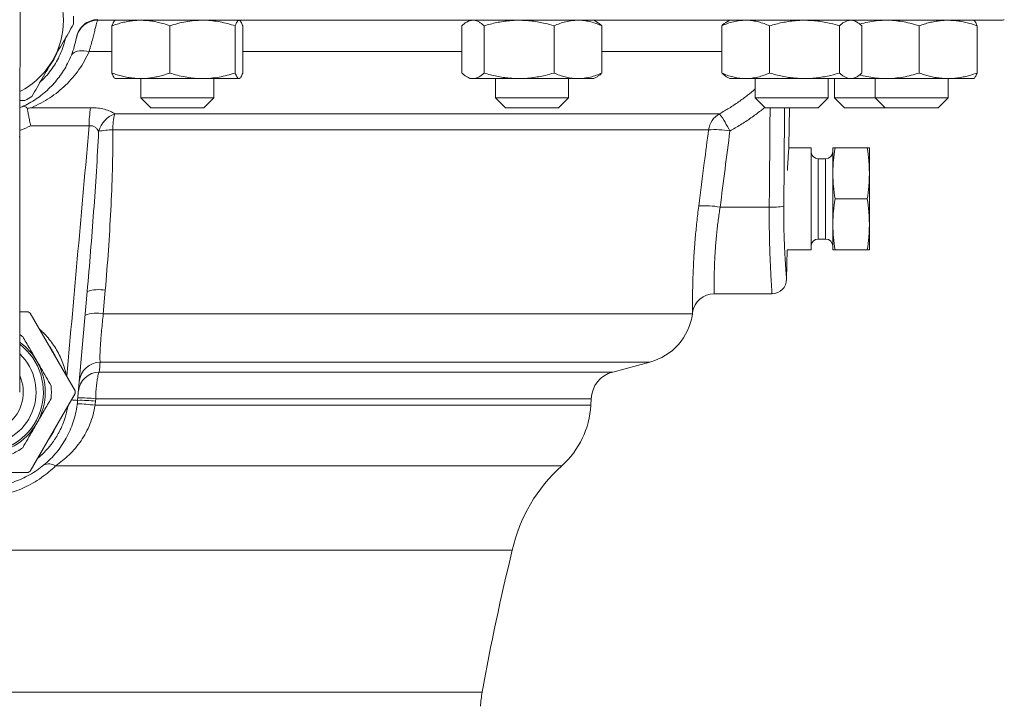
# Model space of a CAD drawing. Units: millimetres. Extents: x 241 to 2097, y 50 to 1651.
# Drawn here: x 1448 to 1583, y 716 to 810 of the extents above; entities that cross this region are included whole.
import ezdxf

# ---------------------------------------------------------------- set-up
doc = ezdxf.new("R2010")
doc.units = ezdxf.units.MM

msp = doc.modelspace()

# ---------------------------------------------------------------- linework, layer by layer
at = {"color": 7, "linetype": 'Continuous', "lineweight": 15}
for p, q in [((1448.4, 793.71), (1448.59, 1028.71)), ((1582.83, 809.71), (1459.09, 809.71)), ((1461.02, 808.95), (1461.02, 802.47)), ((1461.49, 809.71), (1461.43, 809.68)), ((1468.96, 808.95), (1468.96, 802.47)), ((1477.93, 808.95), (1477.93, 802.47)), ((1478.54, 809.68), (1478.49, 809.71)), ((1478.95, 808.95), (1478.95, 802.47)), ((1509.01, 808.95), (1509.01, 802.47)), ((1510.11, 809.71), (1509.67, 809.46)), ((1512.04, 808.95), (1512.04, 802.47)), ((1521.64, 808.95), (1521.64, 802.47)), ((1527.55, 809.46), (1527.11, 809.71)), ((1528.21, 808.95), (1528.21, 802.47)), ((1544.62, 808.95), (1544.62, 802.47)), ((1545.72, 809.71), (1545.28, 809.46)), ((1551.19, 808.95), (1551.19, 802.47)), ((1560.79, 808.95), (1560.79, 802.47)), ((1563.16, 809.46), (1562.72, 809.71)), ((1563.82, 808.95), (1563.82, 802.47)), ((1571.7, 808.95), (1571.7, 802.47)), ((1579.22, 809.68), (1579.17, 809.71)), ((1579.64, 808.95), (1579.64, 802.47)), ((1509.67, 801.96), (1510.11, 801.71)), ((1527.11, 801.71), (1527.55, 801.96)), ((1545.28, 801.96), (1545.72, 801.71)), ((1562.72, 801.71), (1563.16, 801.96)), ((1461.43, 801.74), (1461.49, 801.71)), ((1464.99, 801.71), (1461.49, 801.71)), ((1464.99, 801.71), (1464.99, 799.06)), ((1473.44, 801.71), (1464.99, 801.71)), ((1478.44, 801.71), (1473.44, 801.71)), ((1474.99, 799.06), (1474.99, 801.71)), ((1478.49, 801.71), (1478.44, 801.71)), ((1478.49, 801.71), (1478.54, 801.74)), ((1510.53, 801.71), (1510.11, 801.71)), ((1516.84, 801.71), (1510.53, 801.71)), ((1513.61, 801.71), (1513.61, 799.06)), ((1524.93, 801.71), (1516.84, 801.71)), ((1523.61, 799.06), (1523.61, 801.71)), ((1527.11, 801.71), (1524.93, 801.71)), ((1547.91, 801.71), (1545.72, 801.71)), ((1555.99, 801.71), (1547.91, 801.71)), ((1549.22, 801.71), (1549.22, 799.06)), ((1562.31, 801.71), (1555.99, 801.71)), ((1559.22, 799.06), (1559.22, 801.71)), ((1560.11, 801.71), (1560.11, 799.06)), ((1562.72, 801.71), (1562.31, 801.71)), ((1567.21, 801.71), (1562.72, 801.71)), ((1565.67, 801.71), (1565.67, 799.06)), ((1575.67, 801.71), (1567.21, 801.71)), ((1575.67, 799.06), (1575.67, 801.71)), ((1579.17, 801.71), (1575.67, 801.71)), ((1579.17, 801.71), (1579.22, 801.74)), ((1449.1, 798.71), (1448.4, 798.71)), ((1464.99, 799.06), (1466.34, 797.71)), ((1464.99, 799.06), (1474.99, 799.06)), ((1473.63, 797.71), (1474.99, 799.06)), ((1513.61, 799.06), (1514.96, 797.71)), ((1513.61, 799.06), (1523.61, 799.06)), ((1522.26, 797.71), (1523.61, 799.06)), ((1549.22, 799.06), (1550.58, 797.71)), ((1549.22, 799.06), (1559.22, 799.06)), ((1557.87, 797.71), (1559.22, 799.06)), ((1560.11, 799.06), (1561.46, 797.71)), ((1560.11, 799.06), (1560.78, 799.06)), ((1560.78, 799.06), (1565.67, 799.06)), ((1565.67, 799.06), (1567.02, 797.71)), ((1565.67, 799.06), (1565.7, 799.06)), ((1565.7, 799.06), (1575.67, 799.06)), ((1574.32, 797.71), (1575.67, 799.06)), ((1473.63, 797.71), (1466.34, 797.71)), ((1522.26, 797.71), (1514.96, 797.71)), ((1557.87, 797.71), (1550.58, 797.71)), ((1553.85, 792.42), (1553.94, 797.71)), ((1561.95, 797.71), (1561.46, 797.71)), ((1567.02, 797.71), (1561.95, 797.71)), ((1567.04, 797.71), (1567.02, 797.71)), ((1574.32, 797.71), (1567.04, 797.71)), ((1556.87, 792.21), (1553.83, 792.21)), ((1556.87, 785.21), (1556.87, 792.21)), ((1559.87, 788.71), (1559.87, 792.21)), ((1560.16, 792.21), (1564.58, 792.21)), ((1564.87, 792.21), (1564.87, 788.71)), ((1558.87, 790.71), (1557.87, 790.71)), ((1559.87, 788.71), (1559.87, 781.71)), ((1564.87, 788.71), (1564.87, 781.71)), ((1556.87, 778.21), (1556.87, 785.21)), ((1560.16, 785.21), (1564.58, 785.21)), ((1559.87, 781.71), (1559.87, 778.21)), ((1564.87, 781.71), (1564.87, 778.21)), ((1557.87, 779.71), (1558.87, 779.71)), ((1553.53, 774.19), (1553.6, 778.21)), ((1553.6, 778.21), (1556.87, 778.21)), ((1560.16, 778.21), (1564.58, 778.21)), ((1457.63, 772.52), (1456.32, 757.58)), ((1543.61, 772.21), (1551.53, 772.21)), ((1449.52, 769.71), (1448.38, 769.71)), ((1455.97, 758.89), (1449.83, 769.53)), ((1540.61, 769.44), (1540.64, 769.64)), ((1529.68, 761.46), (1534.76, 762.82)), ((1449.83, 747.89), (1455.97, 758.53)), ((1526.67, 756.91), (1526.72, 757.81)), ((1437.23, 747.71), (1449.52, 747.71)), ((1515.91, 737.03), (1370.84, 737.03))]:
    msp.add_line(p, q, dxfattribs=at)
at = {"color": 8, "linetype": 'Continuous', "lineweight": 0}
for p, q in [((1461.02, 805.42), (1457.89, 805.42)), ((1509.01, 805.42), (1478.95, 805.42)), ((1544.62, 805.42), (1528.21, 805.42)), ((1449.98, 797.72), (1458.1, 797.72)), ((1544.32, 796.89), (1461.41, 796.89)), ((1457.9, 795.24), (1449.89, 795.24)), ((1542.82, 794.68), (1461.14, 794.68)), ((1557.87, 790.71), (1557.87, 785.21)), ((1558.87, 779.71), (1558.87, 790.71)), ((1557.87, 785.21), (1557.87, 779.71)), ((1551.15, 784.08), (1544.41, 784.08)), ((1460.11, 772.68), (1459.83, 769.44)), ((1540.61, 769.44), (1459.83, 769.44)), ((1534.76, 762.82), (1459.4, 762.82)), ((1529.68, 761.46), (1459.28, 761.46)), ((1458.79, 757.81), (1458.76, 757.47)), ((1526.72, 757.81), (1458.79, 757.81)), ((1526.67, 756.91), (1458.7, 756.91)), ((1522.7, 748.6), (1453.3, 748.6)), ((1511.79, 717.57), (1374.95, 717.57))]:
    msp.add_line(p, q, dxfattribs=at)
at = {"color": 8, "linetype": 'Continuous', "lineweight": 0, "flags": 128}
for points in [[(1455.42, 804.84), (1455.52, 805.01), (1455.65, 805.16), (1455.83, 805.28), (1456.04, 805.39), (1456.29, 805.46), (1456.57, 805.51), (1456.87, 805.53), (1457.2, 805.52), (1457.54, 805.49), (1457.89, 805.42)], [(1448.32, 793.71), (1448.38, 793.71), (1448.4, 793.71)]]:
    msp.add_lwpolyline(points, dxfattribs=at)
at = {"color": 7, "linetype": 'Continuous', "lineweight": 15, "flags": 128}
msp.add_lwpolyline([(1448.37, 758.71), (1448.37, 758.73), (1448.37, 758.79), (1448.37, 758.89), (1448.37, 759.03), (1448.37, 759.22), (1448.37, 759.44), (1448.37, 759.7), (1448.37, 760), (1448.37, 760.35), (1448.37, 760.73), (1448.37, 761.15), (1448.37, 761.6), (1448.38, 762.1), (1448.38, 762.63), (1448.38, 763.2), (1448.38, 763.8), (1448.38, 764.44), (1448.38, 765.11), (1448.38, 765.82), (1448.38, 766.56), (1448.38, 767.33), (1448.38, 768.13), (1448.38, 768.96), (1448.38, 769.82), (1448.38, 770.7), (1448.38, 771.62), (1448.38, 772.56), (1448.38, 773.52), (1448.39, 774.51), (1448.39, 775.52), (1448.39, 776.55), (1448.39, 777.6), (1448.39, 778.67), (1448.39, 779.76), (1448.39, 780.87), (1448.39, 781.99), (1448.39, 783.12), (1448.39, 784.26), (1448.39, 785.42), (1448.39, 786.59), (1448.4, 787.76), (1448.4, 788.94), (1448.4, 790.13), (1448.4, 791.32), (1448.4, 792.51), (1448.4, 793.71)], dxfattribs=at)
at = {"color": 7, "linetype": 'Continuous', "lineweight": 15}
for centre, radius, start, end in [((1443.37, 809.71), 11, 330, 30), ((1443.37, 809.71), 12.4, 357.4893, 2.5107), ((1459.09, 806.71), 3, 90, 169.1931), ((1582.83, 811.71), 2, 270, 285.7926), ((1443.37, 809.71), 11, 297.2287, 330), ((1443.37, 809.71), 12.4, 297.4893, 302.5107), ((1557.87, 791.71), 1, 180, 270), ((1558.87, 791.71), 1, 270, 0), ((1557.87, 778.71), 1, 90, 180), ((1558.87, 778.71), 1, 0, 90), ((1551.53, 774.21), 2, 270.0042, 359.2827), ((1543.61, 769.21), 3, 90.0202, 171.7987), ((1443.37, 758.71), 12.6, 59.189, 60.811), ((1532.69, 770.55), 8, 285, 352), ((1443.37, 758.71), 9.35, 54.62, 57.6266), ((1443.37, 758.71), 8.5, 30, 53.9223), ((1443.37, 758.71), 8.25, 127.2594, 52.649), ((1443.37, 758.71), 8.5, 330, 30), ((1530.71, 757.6), 4, 105, 177), ((1443.37, 758.71), 9.35, 354.62, 5.38), ((1443.37, 758.71), 12.6, 359.189, 0.811), ((1514.69, 757.54), 12, 311.8466, 357), ((1443.37, 758.71), 8.5, 270, 330), ((1443.37, 758.71), 9.35, 294.62, 305.38), ((1537.37, 732.21), 22, 131.8466, 167.3562), ((1443.37, 758.71), 12.6, 299.189, 300.811), ((1816.99, 663.21), 310, 166.2247, 169.9011), ((1533.45, 713.71), 22, 169.9011, 175)]:
    msp.add_arc(centre, radius, start, end, dxfattribs=at)
at = {"color": 8, "linetype": 'Continuous', "lineweight": 0}
for centre, radius, start, end in [((1470.83, 795.45), 12.93, 169.8897, 180.9592), ((1462.72, 793.47), 3.66, 110.915, 163.8905), ((1470.1, 794.71), 8.96, 165.9233, 180.2079), ((1545.79, 794.27), 3, 119.2841, 172.2361), ((1528.48, 785.73), 19.38, 26.9798, 35.1595), ((1461.36, 782.66), 12.02, 91.0231, 100.3356), ((1543.64, 782.55), 12.16, 80.0196, 93.8858), ((1542.31, 772.25), 12.02, 79.9317, 93.9804), ((1551.64, 791.32), 7.26, 266.109, 281.9076), ((1459.17, 767.91), 4.86, 78.7892, 108.4131), ((1458.88, 764.66), 4.87, 78.778, 108.4066), ((1443.37, 758.71), 7.25, 133.557, 46.3514), ((1459.47, 759.89), 2.94, 91.3199, 174.1716), ((1459.35, 758.53), 2.94, 91.4526, 174.1768), ((1443.37, 758.71), 5.5, 155.3342, 24.5741), ((1457.69, 782.45), 24.91, 264.8744, 266.8484), ((1456.88, 742.14), 15.45, 83.0192, 92.0685), ((1456.91, 742.47), 15.45, 83.02, 92.0663), ((1455.87, 738.27), 18.85, 81.3503, 88.7564), ((1452.41, 747.35), 1.53, 54.4719, 119.9937)]:
    msp.add_arc(centre, radius, start, end, dxfattribs=at)
msp.add_ellipse((1443.37, 910.91), major_axis=(0, 1263.53), ratio=0.08573, start_param=4.611836, end_param=4.622675, dxfattribs=at)
at = {"color": 7, "linetype": 'Continuous', "lineweight": 15}
for points, knots in [([(1455.76, 809.17), (1455.52, 808.76), (1455.05, 807.94), (1454.33, 806.7), (1453.62, 805.46), (1453.14, 804.63), (1452.9, 804.21)], [0, 0, 0, 0, 0.2495503, 0.4990918, 0.7495483, 1, 1, 1, 1]), ([(1456.15, 807.33), (1456.22, 807.67), (1456.33, 807.99), (1456.68, 808.59), (1456.89, 808.86), (1457.42, 809.31), (1457.71, 809.48), (1458.35, 809.73), (1458.69, 809.79), (1459.03, 809.79)], [0, 0, 0, 0, 0.25, 0.25, 0.5, 0.5, 0.75, 0.75, 1, 1, 1, 1]), ([(1461.02, 808.95), (1461.25, 809.03), (1461.73, 809.19), (1462.44, 809.39), (1463.17, 809.55), (1464.02, 809.68), (1464.63, 809.7), (1464.99, 809.71)], [0, 0, 0, 0, 0.182135, 0.364253, 0.547962, 0.73165, 1, 1, 1, 1]), ([(1461.44, 809.67), (1461.42, 809.66), (1461.36, 809.63), (1461.26, 809.49), (1461.14, 809.26), (1461.06, 809.05), (1461.02, 808.95)], [0, 0, 0, 0, 0.147333, 0.428158, 0.714053, 1, 1, 1, 1]), ([(1464.99, 809.71), (1465.24, 809.7), (1465.73, 809.69), (1466.48, 809.61), (1467.22, 809.47), (1468.05, 809.26), (1468.63, 809.06), (1468.96, 808.95)], [0, 0, 0, 0, 0.1844597, 0.3689296, 0.5558711, 0.7428324, 1, 1, 1, 1]), ([(1468.96, 808.95), (1469.32, 809.06), (1470.05, 809.28), (1471.16, 809.52), (1472.29, 809.68), (1473.06, 809.7), (1473.44, 809.71)], [0, 0, 0, 0, 0.247711, 0.495365, 0.747705, 1, 1, 1, 1]), ([(1473.44, 809.71), (1473.55, 809.71), (1474, 809.71), (1474.81, 809.65), (1475.85, 809.49), (1476.9, 809.26), (1477.58, 809.05), (1477.93, 808.95)], [0, 0, 0, 0, 0.070054, 0.300422, 0.530829, 0.765392, 1, 1, 1, 1]), ([(1477.93, 808.95), (1477.97, 809.06), (1478.05, 809.28), (1478.18, 809.52), (1478.31, 809.68), (1478.39, 809.7), (1478.44, 809.71)], [0, 0, 0, 0, 0.247713, 0.495366, 0.747707, 1, 1, 1, 1]), ([(1478.53, 809.67), (1478.55, 809.66), (1478.61, 809.63), (1478.71, 809.49), (1478.83, 809.26), (1478.91, 809.05), (1478.95, 808.95)], [0, 0, 0, 0, 0.147333, 0.428159, 0.714052, 1, 1, 1, 1]), ([(1509.01, 808.95), (1509.13, 809.06), (1509.38, 809.28), (1509.75, 809.52), (1510.14, 809.68), (1510.4, 809.7), (1510.53, 809.71)], [0, 0, 0, 0, 0.24771, 0.495366, 0.747706, 1, 1, 1, 1]), ([(1510.53, 809.71), (1510.56, 809.71), (1510.72, 809.71), (1510.99, 809.65), (1511.34, 809.49), (1511.69, 809.26), (1511.93, 809.05), (1512.04, 808.95)], [0, 0, 0, 0, 0.070054, 0.300424, 0.530829, 0.765391, 1, 1, 1, 1]), ([(1512.04, 808.95), (1512.33, 809.03), (1512.9, 809.19), (1513.77, 809.39), (1514.65, 809.55), (1515.67, 809.68), (1516.41, 809.7), (1516.84, 809.71)], [0, 0, 0, 0, 0.182134, 0.364252, 0.547961, 0.73165, 1, 1, 1, 1]), ([(1516.84, 809.71), (1517.14, 809.7), (1517.74, 809.69), (1518.64, 809.61), (1519.54, 809.47), (1520.54, 809.26), (1521.24, 809.06), (1521.64, 808.95)], [0, 0, 0, 0, 0.184459, 0.368929, 0.555871, 0.742834, 1, 1, 1, 1]), ([(1521.64, 808.95), (1521.91, 809.06), (1522.44, 809.28), (1523.25, 809.52), (1524.08, 809.68), (1524.65, 809.7), (1524.93, 809.71)], [0, 0, 0, 0, 0.247712, 0.495366, 0.747705, 1, 1, 1, 1]), ([(1524.93, 809.71), (1525, 809.71), (1525.34, 809.71), (1525.93, 809.65), (1526.69, 809.49), (1527.46, 809.26), (1527.96, 809.05), (1528.21, 808.95)], [0, 0, 0, 0, 0.070054, 0.300423, 0.530829, 0.765392, 1, 1, 1, 1]), ([(1528.21, 808.95), (1528.09, 809.06), (1527.87, 809.26), (1527.64, 809.39), (1527.55, 809.45)], [0, 0, 0, 0, 0.559851, 1, 1, 1, 1]), ([(1544.62, 808.95), (1544.89, 809.06), (1545.42, 809.28), (1546.24, 809.52), (1547.07, 809.68), (1547.63, 809.7), (1547.91, 809.71)], [0, 0, 0, 0, 0.2477121, 0.4953659, 0.7477041, 1, 1, 1, 1]), ([(1545.29, 809.45), (1545.18, 809.39), (1544.96, 809.25), (1544.74, 809.06), (1544.62, 808.95)], [0, 0, 0, 0, 0.46988, 1, 1, 1, 1]), ([(1547.91, 809.71), (1547.98, 809.71), (1548.32, 809.71), (1548.91, 809.65), (1549.67, 809.49), (1550.44, 809.26), (1550.94, 809.05), (1551.19, 808.95)], [0, 0, 0, 0, 0.070054, 0.300423, 0.530829, 0.765393, 1, 1, 1, 1]), ([(1551.19, 808.95), (1551.48, 809.03), (1552.05, 809.19), (1552.92, 809.39), (1553.79, 809.55), (1554.82, 809.68), (1555.55, 809.7), (1555.99, 809.71)], [0, 0, 0, 0, 0.182135, 0.364254, 0.547962, 0.731651, 1, 1, 1, 1]), ([(1555.99, 809.71), (1556.29, 809.7), (1556.89, 809.69), (1557.79, 809.61), (1558.69, 809.47), (1559.69, 809.26), (1560.39, 809.06), (1560.79, 808.95)], [0, 0, 0, 0, 0.18446, 0.368929, 0.555871, 0.742833, 1, 1, 1, 1]), ([(1560.79, 808.95), (1560.91, 809.06), (1561.16, 809.28), (1561.54, 809.52), (1561.92, 809.68), (1562.18, 809.7), (1562.31, 809.71)], [0, 0, 0, 0, 0.247711, 0.495365, 0.747706, 1, 1, 1, 1]), ([(1562.31, 809.71), (1562.34, 809.71), (1562.5, 809.71), (1562.77, 809.65), (1563.12, 809.49), (1563.48, 809.26), (1563.71, 809.05), (1563.82, 808.95)], [0, 0, 0, 0, 0.070054, 0.300423, 0.530828, 0.765391, 1, 1, 1, 1]), ([(1563.55, 809.18), (1563.64, 809.21), (1564.09, 809.34), (1564.93, 809.51), (1566.07, 809.68), (1566.83, 809.7), (1567.21, 809.71)], [0, 0, 0, 0, 0.076024, 0.380198, 0.690128, 1, 1, 1, 1]), ([(1567.21, 809.71), (1567.32, 809.71), (1567.78, 809.71), (1568.58, 809.65), (1569.63, 809.49), (1570.67, 809.26), (1571.35, 809.05), (1571.7, 808.95)], [0, 0, 0, 0, 0.070054, 0.300424, 0.530828, 0.765392, 1, 1, 1, 1]), ([(1571.7, 808.95), (1571.93, 809.03), (1572.4, 809.19), (1573.12, 809.39), (1573.85, 809.55), (1574.7, 809.68), (1575.31, 809.7), (1575.67, 809.71)], [0, 0, 0, 0, 0.182134, 0.364253, 0.54796, 0.731649, 1, 1, 1, 1]), ([(1575.67, 809.71), (1575.92, 809.7), (1576.41, 809.69), (1577.16, 809.61), (1577.9, 809.47), (1578.73, 809.26), (1579.3, 809.06), (1579.64, 808.95)], [0, 0, 0, 0, 0.184458, 0.368928, 0.55587, 0.742833, 1, 1, 1, 1]), ([(1579.64, 808.95), (1579.6, 809.06), (1579.51, 809.28), (1579.39, 809.51), (1579.29, 809.65), (1579.23, 809.67), (1579.22, 809.67)], [0, 0, 0, 0, 0.301915, 0.603759, 0.911315, 1, 1, 1, 1]), ([(1456.15, 807.33), (1456.06, 806.92), (1455.89, 806.1), (1455.47, 804.91), (1454.98, 803.81), (1454.41, 802.81), (1453.79, 801.91), (1453.1, 801.06), (1452.34, 800.27), (1451.51, 799.55), (1450.63, 798.9), (1449.69, 798.33), (1448.94, 797.94), (1448.5, 797.77), (1448.4, 797.73)], [0, 0, 0, 0, 0.097695, 0.195623, 0.293319, 0.378287, 0.463558, 0.548828, 0.633797, 0.718986, 0.804479, 0.889971, 0.975158, 1, 1, 1, 1]), ([(1454.64, 807.22), (1454.57, 806.94), (1454.42, 806.28), (1454.05, 805.3), (1453.57, 804.27), (1452.99, 803.3), (1452.31, 802.4), (1451.71, 801.71), (1451.31, 801.36), (1451.2, 801.26)], [0, 0, 0, 0, 0.1254492, 0.2881555, 0.4498766, 0.6104122, 0.7713531, 0.9342777, 1, 1, 1, 1]), ([(1456.15, 807.25), (1456.15, 807.25), (1456.15, 807.26), (1456.15, 807.27), (1456.15, 807.27), (1456.15, 807.27)], [0, 0, 0, 0, 0.015271, 0.550828, 1, 1, 1, 1]), ([(1452.4, 803.34), (1452.53, 803.53), (1452.88, 804.05), (1453.22, 804.64), (1453.38, 805.04), (1453.4, 805.07)], [0, 0, 0, 0, 0.350704, 0.944247, 1, 1, 1, 1]), ([(1452.9, 804.21), (1452.66, 803.8), (1452.18, 802.97), (1451.47, 801.73), (1450.75, 800.49), (1450.27, 799.67), (1450.04, 799.25)], [0, 0, 0, 0, 0.249493, 0.498992, 0.749492, 1, 1, 1, 1]), ([(1464.99, 801.71), (1464.63, 801.72), (1464.02, 801.74), (1463.18, 801.87), (1462.45, 802.03), (1461.73, 802.22), (1461.26, 802.39), (1461.02, 802.47)], [0, 0, 0, 0, 0.26835, 0.45035, 0.63237, 0.816176, 1, 1, 1, 1]), ([(1461.02, 802.47), (1461.06, 802.36), (1461.14, 802.14), (1461.27, 801.91), (1461.37, 801.77), (1461.43, 801.75), (1461.44, 801.75)], [0, 0, 0, 0, 0.301913, 0.603758, 0.911315, 1, 1, 1, 1]), ([(1468.96, 802.47), (1468.63, 802.36), (1468.05, 802.16), (1467.23, 801.96), (1466.49, 801.82), (1465.74, 801.73), (1465.24, 801.72), (1464.99, 801.71)], [0, 0, 0, 0, 0.257168, 0.441751, 0.626315, 0.813164, 1, 1, 1, 1]), ([(1473.44, 801.71), (1473.34, 801.71), (1472.88, 801.71), (1472.08, 801.77), (1471.03, 801.93), (1469.99, 802.16), (1469.3, 802.37), (1468.96, 802.47)], [0, 0, 0, 0, 0.070055, 0.300424, 0.530829, 0.765391, 1, 1, 1, 1]), ([(1477.93, 802.47), (1477.56, 802.36), (1476.84, 802.14), (1475.72, 801.9), (1474.59, 801.74), (1473.83, 801.72), (1473.44, 801.71)], [0, 0, 0, 0, 0.247711, 0.495366, 0.747706, 1, 1, 1, 1]), ([(1478.44, 801.71), (1478.43, 801.71), (1478.37, 801.71), (1478.28, 801.77), (1478.16, 801.93), (1478.04, 802.16), (1477.96, 802.37), (1477.93, 802.47)], [0, 0, 0, 0, 0.070052, 0.300422, 0.530826, 0.76539, 1, 1, 1, 1]), ([(1478.95, 802.47), (1478.91, 802.36), (1478.83, 802.14), (1478.7, 801.9), (1478.57, 801.74), (1478.48, 801.72), (1478.44, 801.71)], [0, 0, 0, 0, 0.247711, 0.495364, 0.747704, 1, 1, 1, 1]), ([(1510.53, 801.71), (1510.49, 801.71), (1510.33, 801.71), (1510.06, 801.77), (1509.71, 801.93), (1509.36, 802.16), (1509.12, 802.37), (1509.01, 802.47)], [0, 0, 0, 0, 0.070053, 0.300424, 0.530829, 0.765392, 1, 1, 1, 1]), ([(1512.04, 802.47), (1511.92, 802.36), (1511.67, 802.14), (1511.3, 801.9), (1510.91, 801.74), (1510.65, 801.72), (1510.53, 801.71)], [0, 0, 0, 0, 0.247712, 0.495365, 0.747705, 1, 1, 1, 1]), ([(1516.84, 801.71), (1516.41, 801.72), (1515.67, 801.74), (1514.65, 801.87), (1513.78, 802.03), (1512.9, 802.22), (1512.33, 802.39), (1512.04, 802.47)], [0, 0, 0, 0, 0.26835, 0.450352, 0.63237, 0.816178, 1, 1, 1, 1]), ([(1521.64, 802.47), (1521.24, 802.36), (1520.55, 802.16), (1519.55, 801.96), (1518.66, 801.82), (1517.75, 801.73), (1517.15, 801.72), (1516.84, 801.71)], [0, 0, 0, 0, 0.2571662, 0.4417512, 0.6263158, 0.8131631, 1, 1, 1, 1]), ([(1524.93, 801.71), (1524.85, 801.71), (1524.51, 801.71), (1523.92, 801.77), (1523.16, 801.93), (1522.4, 802.16), (1521.89, 802.37), (1521.64, 802.47)], [0, 0, 0, 0, 0.070055, 0.300423, 0.530828, 0.765391, 1, 1, 1, 1]), ([(1528.21, 802.47), (1527.94, 802.36), (1527.41, 802.14), (1526.6, 801.9), (1525.77, 801.74), (1525.21, 801.72), (1524.93, 801.71)], [0, 0, 0, 0, 0.247711, 0.495365, 0.747706, 1, 1, 1, 1]), ([(1527.55, 801.97), (1527.65, 802.03), (1527.87, 802.17), (1528.09, 802.37), (1528.21, 802.47)], [0, 0, 0, 0, 0.469882, 1, 1, 1, 1]), ([(1547.91, 801.71), (1547.83, 801.71), (1547.5, 801.71), (1546.91, 801.77), (1546.14, 801.93), (1545.38, 802.16), (1544.87, 802.37), (1544.62, 802.47)], [0, 0, 0, 0, 0.070055, 0.300424, 0.530828, 0.765391, 1, 1, 1, 1]), ([(1544.62, 802.47), (1544.75, 802.36), (1544.96, 802.16), (1545.19, 802.03), (1545.29, 801.97)], [0, 0, 0, 0, 0.559851, 1, 1, 1, 1]), ([(1551.19, 802.47), (1550.93, 802.36), (1550.39, 802.14), (1549.58, 801.9), (1548.75, 801.74), (1548.19, 801.72), (1547.91, 801.71)], [0, 0, 0, 0, 0.2477105, 0.495366, 0.7477057, 1, 1, 1, 1]), ([(1555.99, 801.71), (1555.55, 801.72), (1554.82, 801.74), (1553.8, 801.87), (1552.93, 802.03), (1552.05, 802.22), (1551.48, 802.39), (1551.19, 802.47)], [0, 0, 0, 0, 0.268349, 0.450351, 0.632369, 0.816176, 1, 1, 1, 1]), ([(1560.79, 802.47), (1560.39, 802.36), (1559.7, 802.16), (1558.7, 801.96), (1557.81, 801.82), (1556.9, 801.73), (1556.29, 801.72), (1555.99, 801.71)], [0, 0, 0, 0, 0.257167, 0.441751, 0.626315, 0.813162, 1, 1, 1, 1]), ([(1562.31, 801.71), (1562.27, 801.71), (1562.12, 801.71), (1561.85, 801.77), (1561.49, 801.93), (1561.14, 802.16), (1560.91, 802.37), (1560.79, 802.47)], [0, 0, 0, 0, 0.070054, 0.300424, 0.530828, 0.765391, 1, 1, 1, 1]), ([(1563.82, 802.47), (1563.7, 802.36), (1563.46, 802.14), (1563.08, 801.9), (1562.7, 801.74), (1562.44, 801.72), (1562.31, 801.71)], [0, 0, 0, 0, 0.247711, 0.495365, 0.747705, 1, 1, 1, 1]), ([(1567.21, 801.71), (1567.11, 801.71), (1566.65, 801.71), (1565.85, 801.77), (1564.8, 801.93), (1564.03, 802.09), (1563.62, 802.21), (1563.55, 802.24)], [0, 0, 0, 0, 0.085987, 0.368757, 0.651571, 0.939487, 1, 1, 1, 1]), ([(1571.7, 802.47), (1571.33, 802.36), (1570.61, 802.14), (1569.5, 801.9), (1568.36, 801.74), (1567.6, 801.72), (1567.21, 801.71)], [0, 0, 0, 0, 0.2477123, 0.4953647, 0.747705, 1, 1, 1, 1]), ([(1575.67, 801.71), (1575.31, 801.72), (1574.7, 801.74), (1573.86, 801.87), (1573.13, 802.03), (1572.41, 802.22), (1571.94, 802.39), (1571.7, 802.47)], [0, 0, 0, 0, 0.268351, 0.450352, 0.63237, 0.816178, 1, 1, 1, 1]), ([(1579.64, 802.47), (1579.3, 802.36), (1578.73, 802.16), (1577.91, 801.96), (1577.17, 801.82), (1576.42, 801.73), (1575.92, 801.72), (1575.67, 801.71)], [0, 0, 0, 0, 0.257167, 0.441751, 0.626315, 0.813162, 1, 1, 1, 1]), ([(1579.22, 801.75), (1579.24, 801.76), (1579.3, 801.79), (1579.4, 801.93), (1579.52, 802.16), (1579.6, 802.37), (1579.64, 802.47)], [0, 0, 0, 0, 0.147333, 0.428159, 0.714052, 1, 1, 1, 1]), ([(1448.82, 797.91), (1448.86, 797.92), (1448.89, 797.93), (1448.98, 797.92), (1449.03, 797.91), (1449.13, 797.86), (1449.18, 797.82), (1449.3, 797.73), (1449.36, 797.68), (1449.42, 797.62)], [0, 0, 0, 0, 0.25, 0.25, 0.5, 0.5, 0.75, 0.75, 1, 1, 1, 1]), ([(1449.42, 797.62), (1449.6, 797.65), (1449.78, 797.69), (1449.96, 797.72), (1449.97, 797.72), (1449.97, 797.72), (1449.98, 797.72)], [0, 0, 0, 0, 0.0005687349, 0.0005687349, 0.0005687349, 0.0005820569, 0.0005820569, 0.0005820569, 0.0005820569]), ([(1449.42, 797.62), (1449.44, 797.48), (1449.47, 797.32), (1449.53, 796.97), (1449.57, 796.77), (1449.65, 796.36), (1449.69, 796.15), (1449.76, 795.81), (1449.79, 795.7), (1449.84, 795.47), (1449.86, 795.35), (1449.89, 795.24)], [0, 0, 0, 0, 0.25, 0.25, 0.5, 0.5, 0.75, 0.75, 0.875, 0.875, 1, 1, 1, 1]), ([(1553.85, 792.42), (1553.85, 792.42), (1553.85, 792.43), (1553.84, 792.4), (1553.84, 792.32), (1553.83, 792.2), (1553.82, 792.03), (1553.8, 791.82), (1553.78, 791.56), (1553.76, 791.27), (1553.74, 790.93), (1553.72, 790.56), (1553.69, 790.15), (1553.67, 789.7), (1553.65, 789.35), (1553.64, 789.14), (1553.63, 789.1)], [0, 0, 0, 0, 0.00894, 0.088219, 0.169834, 0.25145, 0.330255, 0.40906, 0.490077, 0.571096, 0.651323, 0.731551, 0.81397, 0.896392, 0.979119, 1, 1, 1, 1]), ([(1560.16, 792.21), (1560.08, 791.63), (1559.96, 790.76), (1559.88, 789.59), (1559.88, 789), (1559.87, 788.71)], [0, 0, 0, 0, 0.49892, 0.749464, 1, 1, 1, 1]), ([(1560.16, 792.21), (1560.12, 792.21), (1560.02, 792.21), (1559.9, 792.21), (1559.88, 792.21), (1559.87, 792.21)], [0, 0, 0, 0, 0.222757, 0.61082, 1, 1, 1, 1]), ([(1564.87, 788.71), (1564.87, 789), (1564.86, 789.59), (1564.78, 790.76), (1564.66, 791.63), (1564.58, 792.21)], [0, 0, 0, 0, 0.249413, 0.498834, 1, 1, 1, 1]), ([(1564.87, 792.21), (1564.86, 792.21), (1564.84, 792.21), (1564.72, 792.21), (1564.62, 792.21), (1564.58, 792.21)], [0, 0, 0, 0, 0.388006, 0.777243, 1, 1, 1, 1]), ([(1559.87, 788.71), (1559.88, 788.42), (1559.88, 787.83), (1559.96, 786.67), (1560.08, 785.79), (1560.16, 785.21)], [0, 0, 0, 0, 0.249414, 0.498834, 1, 1, 1, 1]), ([(1564.58, 785.21), (1564.66, 785.79), (1564.78, 786.66), (1564.86, 787.83), (1564.87, 788.42), (1564.87, 788.71)], [0, 0, 0, 0, 0.498919, 0.749463, 1, 1, 1, 1]), ([(1559.87, 781.71), (1559.88, 782), (1559.88, 782.59), (1559.96, 783.76), (1560.08, 784.63), (1560.16, 785.21)], [0, 0, 0, 0, 0.249413, 0.498834, 1, 1, 1, 1]), ([(1564.58, 785.21), (1564.66, 784.63), (1564.78, 783.76), (1564.86, 782.59), (1564.87, 782), (1564.87, 781.71)], [0, 0, 0, 0, 0.49892, 0.749464, 1, 1, 1, 1]), ([(1560.16, 778.21), (1560.08, 778.79), (1559.96, 779.66), (1559.88, 780.83), (1559.88, 781.42), (1559.87, 781.71)], [0, 0, 0, 0, 0.49892, 0.749464, 1, 1, 1, 1]), ([(1564.87, 781.71), (1564.87, 781.42), (1564.86, 780.83), (1564.78, 779.67), (1564.66, 778.79), (1564.58, 778.21)], [0, 0, 0, 0, 0.249413, 0.498834, 1, 1, 1, 1]), ([(1560.16, 778.21), (1560.12, 778.21), (1560.02, 778.21), (1559.9, 778.21), (1559.88, 778.21), (1559.87, 778.21)], [0, 0, 0, 0, 0.222757, 0.61082, 1, 1, 1, 1]), ([(1564.87, 778.21), (1564.86, 778.21), (1564.84, 778.21), (1564.72, 778.21), (1564.62, 778.21), (1564.58, 778.21)], [0, 0, 0, 0, 0.388006, 0.777243, 1, 1, 1, 1]), ([(1451.09, 767.34), (1451.26, 767.19), (1451.68, 766.82), (1452.28, 766.15), (1452.9, 765.35), (1453.45, 764.5), (1453.92, 763.6), (1454.31, 762.67), (1454.6, 761.8), (1454.71, 761.23), (1454.76, 760.98)], [0, 0, 0, 0, 0.090109, 0.224564, 0.35929, 0.495304, 0.63194, 0.766762, 0.900833, 1, 1, 1, 1]), ([(1448.79, 766.33), (1448.94, 766.06), (1449.26, 765.51), (1449.75, 764.67), (1450.24, 763.82), (1450.57, 763.25), (1450.73, 762.96)], [0, 0, 0, 0, 0.248341, 0.49665, 0.748334, 1, 1, 1, 1]), ([(1453.4, 763.35), (1453.36, 763.44), (1453.22, 763.74), (1452.93, 764.26), (1452.64, 764.75), (1452.45, 765.01), (1452.4, 765.07)], [0, 0, 0, 0, 0.14342, 0.505486, 0.892493, 1, 1, 1, 1]), ([(1450.73, 762.96), (1450.93, 762.63), (1451.35, 761.89), (1452, 760.77), (1452.45, 759.98), (1452.68, 759.59)], [0, 0, 0, 0, 0.292756, 0.645196, 1, 1, 1, 1]), ([(1456.32, 757.58), (1456.25, 756.77), (1456.11, 755.98), (1455.78, 754.82), (1455.66, 754.44), (1455.37, 753.69), (1455.21, 753.32), (1454.67, 752.23), (1454.25, 751.55), (1453.53, 750.59), (1453.28, 750.28), (1452.74, 749.68), (1452.45, 749.4), (1451.56, 748.58), (1450.93, 748.1), (1449.9, 747.46), (1449.55, 747.27), (1448.83, 746.9), (1448.46, 746.74), (1447.34, 746.3), (1446.57, 746.08), (1445.38, 745.86), (1444.98, 745.8), (1444.18, 745.73), (1443.78, 745.71), (1442.58, 745.71), (1441.78, 745.78), (1440.59, 746.01), (1440.19, 746.1), (1439.42, 746.32), (1438.66, 746.57), (1437.93, 746.9), (1437.21, 747.26), (1436.86, 747.45), (1435.83, 748.09), (1435.19, 748.58), (1434.3, 749.39), (1434.02, 749.67), (1433.48, 750.27), (1433.22, 750.58), (1432.49, 751.55), (1432.08, 752.23), (1431.36, 753.67), (1431.07, 754.43), (1430.64, 755.98), (1430.49, 756.77), (1430.42, 757.58)], [0, 0, 0, 0, 0.0625, 0.0625, 0.09375, 0.09375, 0.125, 0.125, 0.1875, 0.1875, 0.21875, 0.21875, 0.25, 0.25, 0.3125, 0.3125, 0.34375, 0.34375, 0.375, 0.375, 0.4375, 0.4375, 0.46875, 0.46875, 0.5, 0.5, 0.5625, 0.5625, 0.59375, 0.59375, 0.625, 0.65625, 0.65625, 0.6875, 0.6875, 0.75, 0.75, 0.78125, 0.78125, 0.8125, 0.8125, 0.875, 0.875, 0.9375, 0.9375, 1, 1, 1, 1]), ([(1452.68, 757.83), (1452.52, 757.56), (1452.2, 757.01), (1451.72, 756.17), (1451.23, 755.32), (1450.9, 754.75), (1450.73, 754.46)], [0, 0, 0, 0, 0.24834, 0.49665, 0.748334, 1, 1, 1, 1]), ([(1454.98, 756.81), (1454.98, 756.79), (1454.94, 756.49), (1454.82, 755.96), (1454.63, 755.27), (1454.44, 754.71), (1454.26, 754.26), (1454.11, 753.91), (1454.01, 753.69), (1453.92, 753.51), (1453.8, 753.28), (1453.62, 752.94), (1453.4, 752.56), (1453.17, 752.21), (1452.95, 751.89), (1452.73, 751.59), (1452.46, 751.25), (1452.15, 750.89), (1451.88, 750.59), (1451.7, 750.4), (1451.6, 750.31), (1451.51, 750.22), (1451.42, 750.13), (1451.33, 750.05), (1451.2, 749.93), (1451.03, 749.78), (1450.89, 749.67), (1450.82, 749.61)], [0, 0, 0, 0, 0.009506, 0.106482, 0.190002, 0.260333, 0.317496, 0.361368, 0.391625, 0.403668, 0.431431, 0.485692, 0.537253, 0.586197, 0.632586, 0.676463, 0.717856, 0.7847, 0.843784, 0.860638, 0.876663, 0.891865, 0.906248, 0.919814, 0.936902, 0.967276, 1, 1, 1, 1]), ([(1450.73, 754.46), (1450.54, 754.13), (1450.12, 753.39), (1449.47, 752.27), (1449.01, 751.48), (1448.79, 751.09)], [0, 0, 0, 0, 0.292756, 0.645196, 1, 1, 1, 1]), ([(1452.39, 752.33), (1452.41, 752.36), (1452.66, 752.69), (1453, 753.25), (1453.26, 753.8), (1453.36, 754.01)], [0, 0, 0, 0, 0.055457, 0.636159, 1, 1, 1, 1])]:
    msp.add_open_spline(points, degree=3, knots=knots, dxfattribs=at)
at = {"color": 8, "linetype": 'Continuous', "lineweight": 0}
for points, knots in [([(1459.09, 809.71), (1459.07, 809.71), (1459.05, 809.69), (1459.01, 809.59), (1458.98, 809.52), (1458.9, 809.23), (1458.82, 808.94), (1458.68, 808.38), (1458.63, 808.18), (1458.52, 807.72), (1458.46, 807.47), (1458.25, 806.67), (1458.09, 806.08), (1457.89, 805.42)], [0, 0, 0, 0, 0.125, 0.125, 0.25, 0.25, 0.5, 0.5, 0.625, 0.625, 0.75, 0.75, 1, 1, 1, 1]), ([(1457.89, 805.42), (1457.5, 804.53), (1457.03, 803.7), (1456.22, 802.55), (1455.94, 802.18), (1455.33, 801.47), (1455, 801.13), (1454, 800.16), (1453.28, 799.59), (1451.72, 798.56), (1450.89, 798.11), (1449.98, 797.72)], [0, 0, 0, 0, 0.25, 0.25, 0.375, 0.375, 0.5, 0.5, 0.75, 0.75, 1, 1, 1, 1]), ([(1544.32, 796.89), (1544.77, 797.14), (1545.66, 797.65), (1546.94, 798.5), (1548.14, 799.37), (1548.88, 800), (1549.22, 800.3)], [0, 0, 0, 0, 0.256963, 0.514122, 0.771082, 1, 1, 1, 1]), ([(1458.1, 797.72), (1458.44, 797.72), (1458.77, 797.7), (1459.41, 797.63), (1459.71, 797.57), (1460.28, 797.42), (1460.54, 797.33), (1461.02, 797.13), (1461.23, 797.01), (1461.41, 796.89)], [0, 0, 0, 0, 0.25, 0.25, 0.5, 0.5, 0.75, 0.75, 1, 1, 1, 1]), ([(1550.53, 797.76), (1550.34, 797.61), (1549.73, 797.1), (1548.63, 796.3), (1547.23, 795.36), (1546.24, 794.8), (1545.75, 794.52)], [0, 0, 0, 0, 0.123786, 0.41351, 0.706755, 1, 1, 1, 1]), ([(1553.24, 797.71), (1553.24, 796.65), (1553.2, 792.15), (1553.17, 787.65), (1553.14, 784.22)], [0, 0, 0, 0, 0.235786, 1, 1, 1, 1]), ([(1449.89, 795.24), (1449.43, 795.02), (1448.95, 794.79), (1448.43, 794.64), (1448.4, 794.63)], [0, 0, 0, 0, 0.939985, 1, 1, 1, 1]), ([(1459.2, 794.48), (1459.14, 794.59), (1459.08, 794.69), (1458.92, 794.88), (1458.83, 794.97), (1458.61, 795.12), (1458.48, 795.18), (1458.2, 795.25), (1458.05, 795.26), (1457.9, 795.24)], [0, 0, 0, 0, 0.25, 0.25, 0.5, 0.5, 0.75, 0.75, 1, 1, 1, 1]), ([(1457.63, 772.52), (1457.95, 776.18), (1458.25, 779.84), (1458.78, 787.16), (1459.02, 790.82), (1459.2, 794.48)], [0, 0, 0, 0, 0.5, 0.5, 1, 1, 1, 1]), ([(1461.14, 794.68), (1461.16, 792.84), (1461.13, 791.01), (1461.03, 787.34), (1460.96, 785.51), (1460.68, 780.01), (1460.42, 776.34), (1460.11, 772.68)], [0, 0, 0, 0, 0.25, 0.25, 0.5, 0.5, 1, 1, 1, 1]), ([(1541.48, 784.23), (1541.73, 786.21), (1541.98, 788.19), (1542.24, 790.16), (1542.43, 791.67), (1542.63, 793.17), (1542.82, 794.68)], [0, 0, 0, 0, 0.006, 0.006, 0.006, 0.01056788, 0.01056788, 0.01056788, 0.01056788]), ([(1540.64, 769.64), (1540.64, 769.64), (1540.64, 769.62), (1540.64, 769.71), (1540.63, 769.91), (1540.63, 770.22), (1540.63, 770.64), (1540.63, 771.18), (1540.63, 771.81), (1540.64, 772.54), (1540.65, 773.36), (1540.67, 774.28), (1540.71, 775.27), (1540.76, 776.33), (1540.82, 777.46), (1540.91, 778.64), (1541, 779.82), (1541.1, 780.94), (1541.21, 782.02), (1541.34, 783.12), (1541.43, 783.86), (1541.48, 784.23)], [0, 0, 0, 0, 0.015081, 0.071895, 0.128709, 0.184043, 0.239377, 0.296397, 0.353416, 0.409273, 0.46513, 0.522639, 0.580148, 0.636413, 0.692678, 0.750547, 0.808417, 0.855859, 0.903302, 0.951651, 1, 1, 1, 1]), ([(1544.41, 784.08), (1544.36, 783.78), (1544.27, 783.19), (1544.15, 782.3), (1544.04, 781.42), (1543.94, 780.5), (1543.85, 779.56), (1543.77, 778.6), (1543.71, 777.68), (1543.66, 776.81), (1543.63, 776.01), (1543.61, 775.27), (1543.59, 774.59), (1543.59, 773.99), (1543.59, 773.48), (1543.59, 773.05), (1543.6, 772.7), (1543.6, 772.44), (1543.61, 772.28), (1543.61, 772.21), (1543.61, 772.22), (1543.61, 772.22)], [0, 0, 0, 0, 0.046849, 0.093697, 0.141495, 0.189293, 0.245074, 0.300854, 0.358288, 0.415723, 0.471635, 0.527547, 0.585101, 0.642656, 0.698568, 0.75448, 0.812017, 0.869553, 0.92547, 0.981388, 1, 1, 1, 1]), ([(1551.53, 772.22), (1551.53, 772.22), (1551.53, 772.21), (1551.52, 772.28), (1551.51, 772.45), (1551.49, 772.72), (1551.47, 773.06), (1551.44, 773.5), (1551.41, 774.02), (1551.37, 774.62), (1551.34, 775.28), (1551.3, 776.03), (1551.27, 776.84), (1551.23, 777.71), (1551.2, 778.63), (1551.18, 779.6), (1551.16, 780.56), (1551.15, 781.46), (1551.14, 782.32), (1551.14, 783.19), (1551.15, 783.78), (1551.15, 784.08)], [0, 0, 0, 0, 0.020049, 0.077616, 0.135182, 0.191014, 0.246846, 0.304292, 0.361737, 0.417694, 0.473651, 0.531226, 0.588801, 0.644894, 0.700987, 0.758715, 0.816443, 0.861902, 0.907361, 0.953681, 1, 1, 1, 1]), ([(1553.14, 784.22), (1553.13, 783.97), (1553.13, 783.48), (1553.13, 782.74), (1553.14, 782.02), (1553.15, 781.25), (1553.17, 780.45), (1553.2, 779.64), (1553.23, 778.85), (1553.26, 778.11), (1553.3, 777.43), (1553.33, 776.8), (1553.37, 776.22), (1553.41, 775.71), (1553.44, 775.28), (1553.47, 774.91), (1553.49, 774.61), (1553.51, 774.38), (1553.52, 774.24), (1553.53, 774.17), (1553.53, 774.18), (1553.53, 774.19)], [0, 0, 0, 0, 0.045042, 0.090085, 0.136012, 0.181939, 0.237737, 0.293535, 0.350996, 0.408457, 0.464474, 0.520491, 0.578122, 0.635752, 0.691946, 0.748141, 0.805917, 0.863694, 0.920125, 0.976555, 1, 1, 1, 1]), ([(1459.83, 769.44), (1459.75, 768.66), (1459.67, 767.91), (1459.58, 766.84), (1459.55, 766.49), (1459.49, 765.84), (1459.47, 765.53), (1459.43, 764.95), (1459.42, 764.67), (1459.39, 764.17), (1459.38, 763.94), (1459.38, 763.54), (1459.38, 763.36), (1459.38, 763.05), (1459.39, 762.92), (1459.4, 762.82)], [0, 0, 0, 0, 0.25, 0.25, 0.375, 0.375, 0.5, 0.5, 0.625, 0.625, 0.75, 0.75, 0.875, 0.875, 1, 1, 1, 1]), ([(1459.28, 761.46), (1459.22, 761.35), (1459.16, 761.18), (1459.08, 760.84), (1459.05, 760.71), (1459.01, 760.43), (1458.98, 760.28), (1458.94, 759.96), (1458.92, 759.78), (1458.88, 759.42), (1458.86, 759.23), (1458.83, 758.84), (1458.82, 758.64), (1458.8, 758.23), (1458.79, 758.02), (1458.79, 757.81)], [0, 0, 0, 0, 0.25, 0.25, 0.375, 0.375, 0.5, 0.5, 0.625, 0.625, 0.75, 0.75, 0.875, 0.875, 1, 1, 1, 1]), ([(1458.7, 756.91), (1458.57, 756.01), (1458.33, 755.16), (1457.84, 753.93), (1457.65, 753.53), (1457.24, 752.77), (1457.02, 752.4), (1456.54, 751.7), (1456.28, 751.37), (1455.74, 750.73), (1455.46, 750.42), (1454.58, 749.56), (1453.95, 749.05), (1453.3, 748.6)], [0, 0, 0, 0, 0.25, 0.25, 0.375, 0.375, 0.5, 0.5, 0.625, 0.625, 0.75, 0.75, 1, 1, 1, 1]), ([(1453.3, 748.6), (1452.72, 748.04), (1452.07, 747.5), (1450.98, 746.73), (1450.61, 746.49), (1449.81, 746.02), (1449.39, 745.81), (1448.11, 745.22), (1447.21, 744.91), (1445.79, 744.59), (1445.31, 744.5), (1444.35, 744.4), (1443.87, 744.37), (1442.91, 744.37), (1442.43, 744.39), (1441.45, 744.5), (1440.97, 744.58), (1439.57, 744.9), (1438.66, 745.21), (1437.37, 745.8), (1436.95, 746.02), (1436.15, 746.48), (1435.77, 746.72), (1435.05, 747.23), (1434.71, 747.5), (1434.05, 748.04), (1433.74, 748.32), (1433.45, 748.6)], [0, 0, 0, 0, 0.125, 0.125, 0.1875, 0.1875, 0.25, 0.25, 0.375, 0.375, 0.4375, 0.4375, 0.5, 0.5, 0.5625, 0.5625, 0.625, 0.625, 0.75, 0.75, 0.8125, 0.8125, 0.875, 0.875, 0.9375, 0.9375, 1, 1, 1, 1])]:
    msp.add_open_spline(points, degree=3, knots=knots, dxfattribs=at)
for points in [[(1459.03, 809.79), (1459.04, 809.74), (1459.06, 809.71), (1459.09, 809.71)], [(1454.83, 760.86), (1455.85, 772.32), (1456.88, 783.78), (1457.9, 795.24)], [(1545.75, 794.52), (1545.3, 791.04), (1544.86, 787.56), (1544.41, 784.08)], [(1459.4, 762.82), (1459.36, 762.37), (1459.32, 761.92), (1459.28, 761.46)], [(1458.76, 757.47), (1458.74, 757.28), (1458.72, 757.1), (1458.7, 756.91)]]:
    msp.add_open_spline(points, degree=3, dxfattribs=at)
at = {"color": 7, "linetype": 'Continuous', "lineweight": 15}
msp.add_open_spline([(1456.14, 807.27), (1456.14, 807.27), (1456.15, 807.29), (1456.15, 807.33)], degree=3, dxfattribs=at)

doc.saveas('drawing.dxf')
